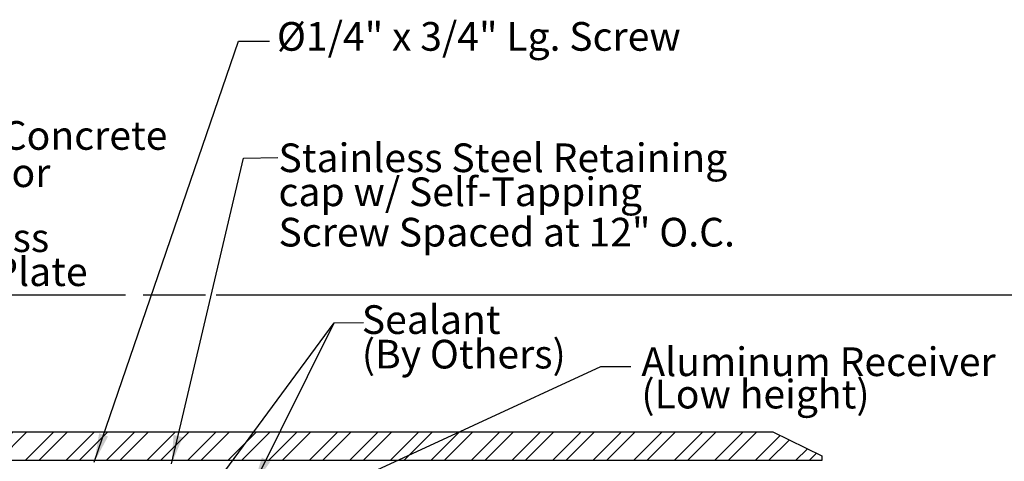
# Model space of a CAD drawing. Units: inches. Extents: x 8.5 to 24.8, y 54.7 to 66.5.
# Drawn here: x 15.1 to 21.5, y 63.3 to 66.2 of the extents above; entities that cross this region are included whole.
import ezdxf
from ezdxf.enums import TextEntityAlignment as Align

# ---------------------------------------------------------------- set-up
doc = ezdxf.new("R2010")
doc.units = ezdxf.units.IN
doc.header["$LTSCALE"] = 0.5
doc.header["$MEASUREMENT"] = 0
doc.layers.add('Components', color=7, linetype='Continuous')
doc.layers.add('Dims-vp1', color=7, linetype='Continuous')
doc.layers.add('seal', color=7, linetype='Continuous', true_color=0x004a96)
doc.layers.add('Text', color=7, linetype='Continuous', lineweight=20)
doc.styles.add('ARIAL', font='arial.ttf')
doc.styles.get("Standard").update_dxf_attribs({"font": 'arial.ttf'})
doc.dimstyles.new('half', dxfattribs={"dimscale": 2, "dimtxt": 0.09375, "dimasz": 0.09375, "dimexe": 0.0625, "dimexo": 0.0625, "dimgap": 0.0625, "dimtad": 1, "dimdec": 4, "dimzin": 7, "dimdsep": 46, "dimlunit": 4, "dimtxsty": 'ARIAL', "dimcen": 0, "dimclrd": 256, "dimclre": 256, "dimclrt": 7, "dimadec": 0, "dimazin": 0, "dimtfac": 1, "dimtdec": 4, "dimtmove": 0, "dimatfit": 3, "dimfxl": 1, "dimfrac": 2, "dimtolj": 1, "dimtzin": 0, "dimlwd": -1, "dimlwe": -1, "dimarcsym": 0})

msp = doc.modelspace()

# ---------------------------------------------------------------- hatches: boundary and pattern name
at = {"layer": 'seal'}
h = msp.add_hatch(dxfattribs=at)
h.set_pattern_fill('ANSI32', color=256, scale=0.5)
h.set_pattern_definition([(45, (-0.65183, -4.19901), (-0.1325825, 0.1325825), []), (45, (-0.56344, -4.19901), (-0.1325825, 0.1325825), [])])
h.paths.add_polyline_path([(12.37365, 64.30365), (12.2174, 64.62401), (12.18615, 64.62401), (12.18615, 64.03957), (12.24001, 64.03957), (12.37365, 64.1682)])
h.paths.add_polyline_path([(19.99491, 63.45457), (12.49865, 63.45457, -0.4142136), (12.37365, 63.57957), (12.37365, 63.66094), (12.24001, 63.78957), (12.18615, 63.78957), (12.18615, 63.57957, 0.4142136), (12.49865, 63.26707), (20.31527, 63.26707), (20.31527, 63.29832)])

# ---------------------------------------------------------------- linework, layer by layer
for p, q in [((19.99491, 63.45457), (20.31527, 63.29832)), ((20.31527, 63.29832), (20.31527, 63.26707))]:
    msp.add_line(p, q)
at = {"layer": 'Components'}
for p, q in [((12.49865, 63.45457), (19.99491, 63.45457)), ((20.31527, 63.26707), (12.49865, 63.26707))]:
    msp.add_line(p, q, dxfattribs=at)
at = {"layer": 'Dims-vp1'}
for p, q in [((13.01208, 64.35068), (15.7625, 64.35068)), ((15.8795, 64.35068), (16.28597, 64.35068)), ((16.35535, 64.35068), (24.5969, 64.35068))]:
    msp.add_line(p, q, dxfattribs=at)

# ---------------------------------------------------------------- texts
at = {"layer": 'Text'}
for s, p in [('%%C1/4" x 3/4" Lg. Screw', (16.75306, 66.04146)), ('%%C1/4" x 3" Lg. Concrete', (13.28395, 65.39375)), ('Stainless Steel Retaining', (16.76341, 65.24756)), ('Exansion Anchor', (13.28395, 65.14999)), ('cap w/ Self-Tapping', (16.76341, 65.02515)), ('3/16" Stainless ', (13.4864, 64.72505)), ('Screw Spaced at 12" O.C.', (16.76341, 64.76117)), ('Steel Cover Plate', (13.4864, 64.50263)), ('Sealant', (17.30832, 64.18927)), ('(By Others)', (17.30832, 63.96337)), ('Aluminum Receiver', (19.13618, 63.9137)), ('(Low height)', (19.13618, 63.702))]:
    msp.add_text(s, height=0.1875, dxfattribs=at).set_placement(p, align=Align.MIDDLE_LEFT)

# ---------------------------------------------------------------- leaders
at = {"layer": 'Dims-vp1'}
for points in [[(15.55906, 63.25791), (16.50096, 66.01013), (16.70446, 66.01013)], [(16.06426, 63.24507), (16.53466, 65.24605), (16.75825, 65.25013)], [(16.24939, 62.97791), (17.12662, 64.16745), (17.3194, 64.16972)], [(16.59899, 63.10527), (17.12662, 64.16745), (17.3194, 64.16972)], [(16.02107, 62.56728), (18.87179, 63.88237), (19.06634, 63.88237)]]:
    msp.add_leader(points, dimstyle='half', dxfattribs=at)

doc.saveas('drawing.dxf')
